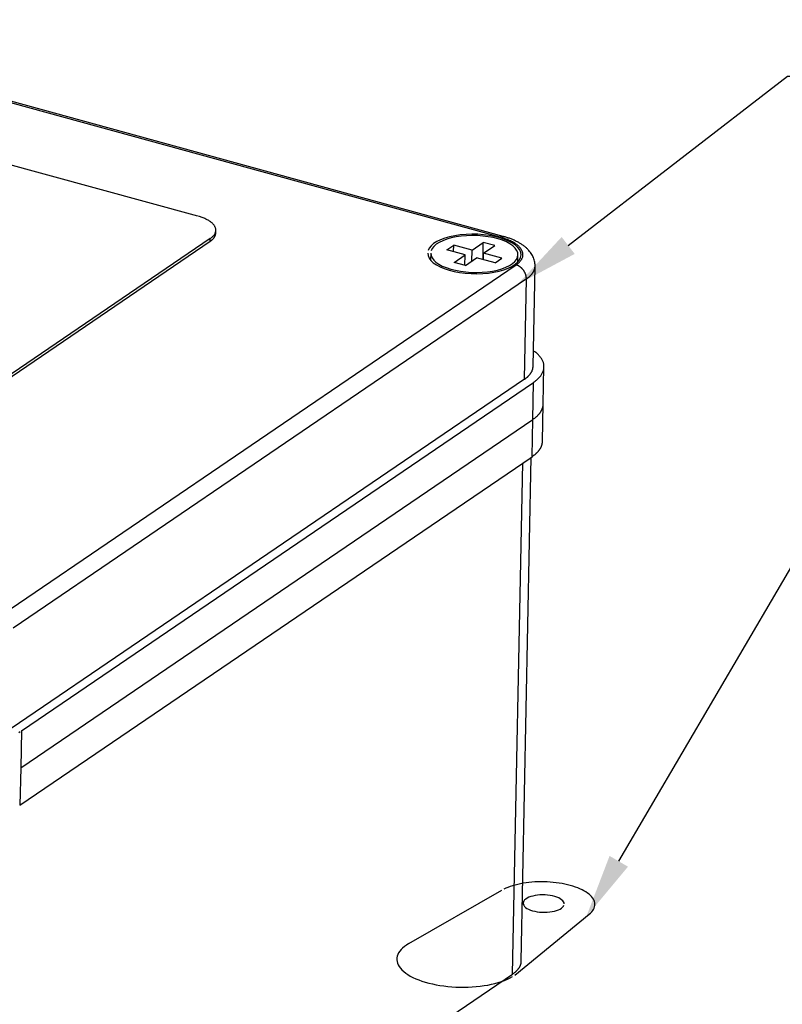
# Model space of a CAD drawing. Extents: x 0 to 17, y 0 to 11.
# Drawn here: x 4.2 to 5.7, y 1.2 to 3.1 of the extents above; entities that cross this region are included whole.
import ezdxf

# ---------------------------------------------------------------- set-up
doc = ezdxf.new("R2010")
doc.units = 0
doc.header["$MEASUREMENT"] = 0
doc.linetypes.add('DASHED', pattern=[0.75, 0.5, -0.25])
for name, color, linetype in [('1', 7, 'Continuous'), ('3', 7, 'Continuous'), ('4', 7, 'Continuous'), ('TOP', 7, 'Continuous')]:
    doc.layers.add(name, color=color, linetype=linetype)

msp = doc.modelspace()

# ---------------------------------------------------------------- linework, layer by layer
at = {"layer": '1', "color": 211, "linetype": 'Continuous'}
for p, q in [((5.1367, 2.6735), (3.5968, 3.096)), ((5.1308, 2.6721), (3.5968, 3.093)), ((5.0228, 2.6702), (5.0145, 2.6671)), ((5.0321, 2.6729), (5.0228, 2.6702)), ((5.0422, 2.675), (5.0321, 2.6729)), ((5.0529, 2.6766), (5.0422, 2.675)), ((5.064, 2.6776), (5.0529, 2.6766)), ((5.0753, 2.678), (5.064, 2.6776)), ((5.0867, 2.6777), (5.0753, 2.678)), ((5.0981, 2.6769), (5.0867, 2.6777)), ((5.1091, 2.6755), (5.0981, 2.6769)), ((5.1197, 2.6735), (5.1091, 2.6755)), ((5.1296, 2.6709), (5.1197, 2.6735)), ((5.1388, 2.6679), (5.1296, 2.6709)), ((5.1368, 2.6735), (5.1308, 2.6721)), ((5.1357, 2.6707), (5.1333, 2.6714)), ((5.138, 2.67), (5.1357, 2.6707)), ((5.1403, 2.6692), (5.138, 2.67)), ((5.1471, 2.6644), (5.1388, 2.6679)), ((5.1425, 2.6684), (5.1403, 2.6692)), ((5.1447, 2.6675), (5.1425, 2.6684)), ((5.1468, 2.6666), (5.1447, 2.6675)), ((4.9923, 2.6507), (4.9901, 2.646)), ((4.9959, 2.6552), (4.9923, 2.6507)), ((5.0009, 2.6595), (4.9959, 2.6552)), ((5.0071, 2.6635), (5.0009, 2.6595)), ((5.0145, 2.6671), (5.0071, 2.6635)), ((5.1489, 2.6657), (5.1468, 2.6666)), ((5.1543, 2.6606), (5.1471, 2.6644)), ((5.1509, 2.6648), (5.1489, 2.6657)), ((5.1528, 2.6639), (5.1509, 2.6648)), ((5.1546, 2.6629), (5.1528, 2.6639)), ((5.1604, 2.6564), (5.1543, 2.6606)), ((5.1564, 2.6619), (5.1546, 2.6629)), ((5.1581, 2.6609), (5.1564, 2.6619)), ((5.1597, 2.6599), (5.1581, 2.6609)), ((5.1613, 2.6588), (5.1597, 2.6599)), ((5.1651, 2.6519), (5.1604, 2.6564)), ((5.1628, 2.6577), (5.1613, 2.6588)), ((5.1642, 2.6566), (5.1628, 2.6577)), ((5.1655, 2.6555), (5.1642, 2.6566)), ((5.1686, 2.6472), (5.1651, 2.6519)), ((5.1667, 2.6544), (5.1655, 2.6555)), ((5.1679, 2.6532), (5.1667, 2.6544)), ((5.169, 2.6521), (5.1679, 2.6532)), ((5.1699, 2.6509), (5.169, 2.6521)), ((5.1708, 2.6497), (5.1699, 2.6509)), ((5.1717, 2.6486), (5.1708, 2.6497)), ((5.1724, 2.6474), (5.1717, 2.6486)), ((4.9893, 2.6411), (4.9899, 2.6363)), ((4.9899, 2.6363), (4.9919, 2.6315)), ((4.9919, 2.6315), (4.9954, 2.6268)), ((5.1682, 2.628), (5.1704, 2.6327)), ((5.1706, 2.6424), (5.1686, 2.6472)), ((5.1704, 2.6327), (5.1712, 2.6375)), ((5.1712, 2.6375), (5.1706, 2.6424)), ((5.1718, 2.628), (5.1725, 2.6291)), ((5.173, 2.6462), (5.1724, 2.6474)), ((5.1725, 2.6291), (5.1731, 2.6303)), ((5.1736, 2.6449), (5.173, 2.6462)), ((5.1731, 2.6303), (5.1737, 2.6315)), ((5.174, 2.6437), (5.1736, 2.6449)), ((5.1737, 2.6315), (5.1741, 2.6327)), ((5.1744, 2.6425), (5.174, 2.6437)), ((5.1741, 2.6327), (5.1745, 2.6339)), ((5.1747, 2.6413), (5.1744, 2.6425)), ((5.1745, 2.6339), (5.1747, 2.6352)), ((5.1749, 2.6401), (5.1747, 2.6413)), ((5.1747, 2.6352), (5.1749, 2.6364)), ((5.175, 2.6388), (5.1749, 2.6401)), ((5.1749, 2.6364), (5.175, 2.6376)), ((5.175, 2.6376), (5.175, 2.6388)), ((4.1614, 1.9375), (5.1616, 2.618)), ((4.9954, 2.6268), (5.0002, 2.6223)), ((5.0002, 2.6223), (5.0062, 2.6181)), ((5.0062, 2.6181), (5.0134, 2.6143)), ((5.0134, 2.6143), (5.0217, 2.6108)), ((5.0217, 2.6108), (5.0309, 2.6077)), ((5.1377, 2.6085), (5.1461, 2.6116)), ((5.1461, 2.6116), (5.1534, 2.6152)), ((5.1534, 2.6152), (5.1596, 2.6192)), ((5.1596, 2.6192), (5.1646, 2.6235)), ((5.1616, 2.618), (5.163, 2.6191)), ((5.1629, 2.6176), (5.1622, 2.6178)), ((5.1635, 2.6174), (5.1629, 2.6176)), ((5.163, 2.6191), (5.1644, 2.6201)), ((5.1641, 2.6172), (5.1635, 2.6174)), ((5.1648, 2.6169), (5.1641, 2.6172)), ((5.1644, 2.6201), (5.1657, 2.6212)), ((5.1646, 2.6235), (5.1682, 2.628)), ((5.1654, 2.6166), (5.1648, 2.6169)), ((5.166, 2.6163), (5.1654, 2.6166)), ((5.1657, 2.6212), (5.167, 2.6223)), ((5.1667, 2.616), (5.166, 2.6163)), ((5.1673, 2.6156), (5.1667, 2.616)), ((5.167, 2.6223), (5.1681, 2.6234)), ((5.1679, 2.6152), (5.1673, 2.6156)), ((5.1685, 2.6148), (5.1679, 2.6152)), ((5.1681, 2.6234), (5.1691, 2.6245)), ((5.1691, 2.6144), (5.1685, 2.6148)), ((5.1691, 2.6245), (5.1701, 2.6257)), ((5.1697, 2.614), (5.1691, 2.6144)), ((5.1703, 2.6136), (5.1697, 2.614)), ((5.1701, 2.6257), (5.171, 2.6268)), ((5.1708, 2.6131), (5.1703, 2.6136)), ((5.1714, 2.6126), (5.1708, 2.6131)), ((5.171, 2.6268), (5.1718, 2.628)), ((5.172, 2.6121), (5.1714, 2.6126)), ((5.1725, 2.6116), (5.172, 2.6121)), ((5.173, 2.6111), (5.1725, 2.6116)), ((5.1735, 2.6106), (5.173, 2.6111)), ((5.174, 2.61), (5.1735, 2.6106)), ((5.1745, 2.6095), (5.174, 2.61)), ((5.1947, 2.42), (5.1986, 2.6156)), ((5.1976, 2.6098), (5.1978, 2.6103)), ((5.1978, 2.6103), (5.1979, 2.6108)), ((5.1979, 2.6108), (5.198, 2.6113)), ((5.198, 2.6113), (5.1981, 2.6119)), ((5.1981, 2.6119), (5.1982, 2.6124)), ((5.1982, 2.6124), (5.1983, 2.6129)), ((5.1983, 2.6129), (5.1984, 2.6134)), ((5.1984, 2.6134), (5.1985, 2.614)), ((5.1985, 2.6145), (5.1985, 2.615)), ((5.1985, 2.614), (5.1985, 2.6145)), ((5.1816, 2.5907), (4.1814, 1.9101)), ((5.0309, 2.6077), (5.0408, 2.6052)), ((5.0408, 2.6052), (5.0514, 2.6032)), ((5.0514, 2.6032), (5.0625, 2.6018)), ((5.0625, 2.6018), (5.0738, 2.601)), ((5.0738, 2.601), (5.0852, 2.6007)), ((5.0852, 2.6007), (5.0966, 2.6011)), ((5.0966, 2.6011), (5.1076, 2.6021)), ((5.1076, 2.6021), (5.1183, 2.6037)), ((5.1183, 2.6037), (5.1284, 2.6058)), ((5.1284, 2.6058), (5.1377, 2.6085)), ((5.175, 2.6089), (5.1745, 2.6095)), ((5.1755, 2.6083), (5.175, 2.6089)), ((5.1759, 2.6077), (5.1755, 2.6083)), ((5.1764, 2.6071), (5.1759, 2.6077)), ((5.1768, 2.6065), (5.1764, 2.6071)), ((5.1772, 2.6058), (5.1768, 2.6065)), ((5.1776, 2.6052), (5.1772, 2.6058)), ((5.178, 2.6045), (5.1776, 2.6052)), ((5.1778, 2.3951), (5.1816, 2.5907)), ((5.1783, 2.6039), (5.178, 2.6045)), ((5.1787, 2.6032), (5.1783, 2.6039)), ((5.179, 2.6025), (5.1787, 2.6032)), ((5.1793, 2.6018), (5.179, 2.6025)), ((5.1796, 2.6012), (5.1793, 2.6018)), ((5.1799, 2.6005), (5.1796, 2.6012)), ((5.1801, 2.5998), (5.1799, 2.6005)), ((5.1804, 2.5991), (5.1801, 2.5998)), ((5.1806, 2.5984), (5.1804, 2.5991)), ((5.1808, 2.5977), (5.1806, 2.5984)), ((5.181, 2.597), (5.1808, 2.5977)), ((5.1811, 2.5963), (5.181, 2.597)), ((5.1812, 2.5956), (5.1811, 2.5963)), ((5.1814, 2.5948), (5.1812, 2.5956)), ((5.1815, 2.5941), (5.1814, 2.5948)), ((5.1815, 2.5934), (5.1815, 2.5941)), ((5.1816, 2.5927), (5.1815, 2.5934)), ((5.1816, 2.5921), (5.1816, 2.5927)), ((5.1816, 2.5914), (5.1816, 2.5921)), ((5.1816, 2.5907), (5.1816, 2.5914)), ((5.1816, 2.5907), (5.1823, 2.5911)), ((5.1823, 2.5911), (5.1829, 2.5916)), ((5.1829, 2.5916), (5.1835, 2.592)), ((5.1835, 2.592), (5.1841, 2.5925)), ((5.1841, 2.5925), (5.1847, 2.5929)), ((5.1847, 2.5929), (5.1853, 2.5934)), ((5.1853, 2.5934), (5.1859, 2.5938)), ((5.1859, 2.5938), (5.1865, 2.5943)), ((5.1865, 2.5943), (5.187, 2.5948)), ((5.187, 2.5948), (5.1876, 2.5952)), ((5.1876, 2.5952), (5.1881, 2.5957)), ((5.1881, 2.5957), (5.1886, 2.5962)), ((5.1886, 2.5962), (5.1891, 2.5967)), ((5.1891, 2.5967), (5.1896, 2.5971)), ((5.1896, 2.5971), (5.1901, 2.5976)), ((5.1901, 2.5976), (5.1905, 2.5981)), ((5.1905, 2.5981), (5.191, 2.5986)), ((5.191, 2.5986), (5.1914, 2.5991)), ((5.1914, 2.5991), (5.1918, 2.5996)), ((5.1918, 2.5996), (5.1922, 2.6001)), ((5.1922, 2.6001), (5.1926, 2.6006)), ((5.1926, 2.6006), (5.193, 2.6011)), ((5.193, 2.6011), (5.1934, 2.6016)), ((5.1934, 2.6016), (5.1938, 2.6021)), ((5.1938, 2.6021), (5.1941, 2.6026)), ((5.1941, 2.6026), (5.1945, 2.6031)), ((5.1945, 2.6031), (5.1948, 2.6036)), ((5.1948, 2.6036), (5.1951, 2.6041)), ((5.1951, 2.6041), (5.1954, 2.6046)), ((5.1954, 2.6046), (5.1957, 2.6051)), ((5.1957, 2.6051), (5.1959, 2.6056)), ((5.1959, 2.6056), (5.1962, 2.6061)), ((5.1962, 2.6061), (5.1964, 2.6067)), ((5.1964, 2.6067), (5.1967, 2.6072)), ((5.1967, 2.6072), (5.1969, 2.6077)), ((5.1969, 2.6077), (5.1971, 2.6082)), ((5.1971, 2.6082), (5.1973, 2.6087)), ((5.1973, 2.6087), (5.1975, 2.6092)), ((5.1975, 2.6092), (5.1976, 2.6098)), ((5.1984, 2.4488), (5.1969, 2.45)), ((5.1999, 2.4476), (5.1984, 2.4488)), ((5.2013, 2.4465), (5.1999, 2.4476)), ((5.2026, 2.4453), (5.2013, 2.4465)), ((5.2039, 2.4441), (5.2026, 2.4453)), ((5.2051, 2.4428), (5.2039, 2.4441)), ((5.2062, 2.4416), (5.2051, 2.4428)), ((5.2073, 2.4404), (5.2062, 2.4416)), ((5.2084, 2.4391), (5.2073, 2.4404)), ((5.2093, 2.4379), (5.2084, 2.4391)), ((5.2102, 2.4366), (5.2093, 2.4379)), ((5.1945, 2.4179), (5.1946, 2.4184)), ((5.1946, 2.4189), (5.1947, 2.4194)), ((5.1946, 2.4184), (5.1946, 2.4189)), ((5.2111, 2.4354), (5.2102, 2.4366)), ((5.2118, 2.4341), (5.2111, 2.4354)), ((5.2125, 2.4328), (5.2118, 2.4341)), ((5.2132, 2.4315), (5.2125, 2.4328)), ((5.2137, 2.4302), (5.2132, 2.4315)), ((5.2143, 2.4289), (5.2137, 2.4302)), ((5.2147, 2.4277), (5.2143, 2.4289)), ((5.2145, 2.3468), (5.2159, 2.4193)), ((5.2151, 2.4264), (5.2147, 2.4277)), ((5.2154, 2.4251), (5.2151, 2.4264)), ((5.2156, 2.4238), (5.2154, 2.4251)), ((5.2158, 2.4224), (5.2156, 2.4238)), ((5.2159, 2.4211), (5.2158, 2.4224)), ((5.2158, 2.4172), (5.2159, 2.4185)), ((5.2159, 2.4198), (5.2159, 2.4211)), ((5.2159, 2.4185), (5.2159, 2.4198)), ((5.1826, 2.3987), (5.1831, 2.3992)), ((5.1831, 2.3992), (5.1837, 2.3996)), ((5.1837, 2.3996), (5.1842, 2.4001)), ((5.1842, 2.4001), (5.1847, 2.4006)), ((5.1847, 2.4006), (5.1852, 2.4011)), ((5.1852, 2.4011), (5.1857, 2.4016)), ((5.1857, 2.4016), (5.1862, 2.402)), ((5.1862, 2.402), (5.1866, 2.4025)), ((5.1866, 2.4025), (5.1871, 2.403)), ((5.1871, 2.403), (5.1875, 2.4035)), ((5.1875, 2.4035), (5.188, 2.404)), ((5.188, 2.404), (5.1884, 2.4045)), ((5.1884, 2.4045), (5.1888, 2.405)), ((5.1888, 2.405), (5.1892, 2.4055)), ((5.1892, 2.4055), (5.1895, 2.406)), ((5.1895, 2.406), (5.1899, 2.4065)), ((5.1899, 2.4065), (5.1902, 2.407)), ((5.1902, 2.407), (5.1906, 2.4075)), ((5.1906, 2.4075), (5.1909, 2.408)), ((5.1909, 2.408), (5.1912, 2.4085)), ((5.1912, 2.4085), (5.1915, 2.409)), ((5.1915, 2.409), (5.1918, 2.4095)), ((5.1918, 2.4095), (5.1921, 2.41)), ((5.1921, 2.41), (5.1923, 2.4105)), ((5.1923, 2.4105), (5.1926, 2.4111)), ((5.1926, 2.4111), (5.1928, 2.4116)), ((5.1928, 2.4116), (5.193, 2.4121)), ((5.193, 2.4121), (5.1932, 2.4126)), ((5.1932, 2.4126), (5.1934, 2.4131)), ((5.1934, 2.4131), (5.1936, 2.4137)), ((5.1936, 2.4137), (5.1938, 2.4142)), ((5.1938, 2.4142), (5.1939, 2.4147)), ((5.1939, 2.4147), (5.194, 2.4152)), ((5.194, 2.4152), (5.1942, 2.4157)), ((5.1942, 2.4157), (5.1943, 2.4163)), ((5.1943, 2.4163), (5.1944, 2.4168)), ((5.1944, 2.4168), (5.1945, 2.4173)), ((5.1945, 2.4173), (5.1945, 2.4179)), ((5.2064, 2.3984), (5.2075, 2.3996)), ((5.2075, 2.3996), (5.2085, 2.4008)), ((5.2085, 2.4008), (5.2095, 2.402)), ((5.2095, 2.402), (5.2103, 2.4032)), ((5.2103, 2.4032), (5.2112, 2.4045)), ((5.2112, 2.4045), (5.2119, 2.4057)), ((5.2119, 2.4057), (5.2126, 2.407)), ((5.2126, 2.407), (5.2133, 2.4082)), ((5.2133, 2.4082), (5.2138, 2.4095)), ((5.2138, 2.4095), (5.2143, 2.4108)), ((5.2143, 2.4108), (5.2148, 2.4121)), ((5.2148, 2.4121), (5.2151, 2.4134)), ((5.2151, 2.4134), (5.2154, 2.4147)), ((5.2154, 2.4147), (5.2156, 2.4159)), ((5.2156, 2.4159), (5.2158, 2.4172)), ((5.1778, 2.3951), (4.1776, 1.7145)), ((4.1974, 1.7101), (5.1955, 2.3892)), ((5.1778, 2.3951), (5.1784, 2.3955)), ((5.1784, 2.3955), (5.1791, 2.396)), ((5.1791, 2.396), (5.1797, 2.3964)), ((5.1797, 2.3964), (5.1803, 2.3969)), ((5.1803, 2.3969), (5.1809, 2.3973)), ((5.1809, 2.3973), (5.1815, 2.3978)), ((5.1815, 2.3978), (5.182, 2.3982)), ((5.182, 2.3982), (5.1826, 2.3987)), ((5.1941, 2.3168), (5.1955, 2.3892)), ((5.1955, 2.3892), (5.1971, 2.3903)), ((5.1971, 2.3903), (5.1986, 2.3914)), ((5.1986, 2.3914), (5.2001, 2.3925)), ((5.2001, 2.3925), (5.2014, 2.3937)), ((5.2014, 2.3937), (5.2028, 2.3948)), ((5.2028, 2.3948), (5.204, 2.396)), ((5.204, 2.396), (5.2053, 2.3972)), ((5.2053, 2.3972), (5.2064, 2.3984)), ((5.2137, 2.3411), (5.2139, 2.3417)), ((5.2139, 2.3417), (5.214, 2.3424)), ((5.214, 2.3424), (5.2141, 2.343)), ((5.2141, 2.343), (5.2142, 2.3436)), ((5.2142, 2.3436), (5.2143, 2.3443)), ((5.2143, 2.3443), (5.2144, 2.3449)), ((5.2144, 2.3455), (5.2145, 2.3462)), ((5.2144, 2.3449), (5.2144, 2.3455)), ((5.2006, 2.3217), (5.2012, 2.3223)), ((5.2012, 2.3223), (5.2019, 2.3229)), ((5.2019, 2.3229), (5.2025, 2.3234)), ((5.2025, 2.3234), (5.2031, 2.324)), ((5.2031, 2.324), (5.2037, 2.3246)), ((5.2037, 2.3246), (5.2042, 2.3252)), ((5.2042, 2.3252), (5.2048, 2.3258)), ((5.2048, 2.3258), (5.2053, 2.3263)), ((5.2053, 2.3263), (5.2059, 2.3269)), ((5.2059, 2.3269), (5.2064, 2.3275)), ((5.2064, 2.3275), (5.2069, 2.3281)), ((5.2069, 2.3281), (5.2074, 2.3287)), ((5.2074, 2.3287), (5.2078, 2.3293)), ((5.2078, 2.3293), (5.2083, 2.3299)), ((5.2083, 2.3299), (5.2087, 2.3305)), ((5.2087, 2.3305), (5.2091, 2.3311)), ((5.2091, 2.3311), (5.2096, 2.3317)), ((5.2096, 2.3317), (5.2099, 2.3324)), ((5.2099, 2.3324), (5.2103, 2.333)), ((5.2103, 2.333), (5.2107, 2.3336)), ((5.2107, 2.3336), (5.211, 2.3342)), ((5.211, 2.3342), (5.2113, 2.3348)), ((5.2113, 2.3348), (5.2117, 2.3354)), ((5.2117, 2.3354), (5.2119, 2.3361)), ((5.2119, 2.3361), (5.2122, 2.3367)), ((5.2122, 2.3367), (5.2125, 2.3373)), ((5.2125, 2.3373), (5.2127, 2.3379)), ((5.2127, 2.3379), (5.213, 2.3386)), ((5.213, 2.3386), (5.2132, 2.3392)), ((5.2132, 2.3392), (5.2134, 2.3398)), ((5.2134, 2.3398), (5.2136, 2.3405)), ((5.2136, 2.3405), (5.2137, 2.3411)), ((4.196, 1.6376), (5.1941, 2.3168)), ((5.1941, 2.3168), (5.1949, 2.3173)), ((5.1949, 2.3173), (5.1956, 2.3179)), ((5.1956, 2.3179), (5.1964, 2.3184)), ((5.1964, 2.3184), (5.1971, 2.3189)), ((5.1971, 2.3189), (5.1978, 2.3195)), ((5.1978, 2.3195), (5.1985, 2.32)), ((5.1985, 2.32), (5.1992, 2.3206)), ((5.1992, 2.3206), (5.1999, 2.3212)), ((5.1999, 2.3212), (5.2006, 2.3217)), ((4.1926, 1.707), (4.1951, 1.7085)), ((4.1974, 1.7101), (4.196, 1.6376))]:
    msp.add_line(p, q, dxfattribs=at)
at = {"layer": '1', "color": 3, "linetype": 'Continuous'}
for p, q in [((5.0266, 2.6682), (5.0188, 2.6652)), ((5.0353, 2.6707), (5.0266, 2.6682)), ((5.0447, 2.6727), (5.0353, 2.6707)), ((5.0547, 2.6741), (5.0447, 2.6727)), ((5.065, 2.675), (5.0547, 2.6741)), ((5.0756, 2.6754), (5.065, 2.675)), ((5.0863, 2.6752), (5.0756, 2.6754)), ((5.0969, 2.6744), (5.0863, 2.6752)), ((5.1072, 2.6731), (5.0969, 2.6744)), ((5.1171, 2.6712), (5.1072, 2.6731)), ((5.1264, 2.6689), (5.1171, 2.6712)), ((5.135, 2.666), (5.1264, 2.6689)), ((4.9981, 2.6499), (4.996, 2.6455)), ((5.0015, 2.6542), (4.9981, 2.6499)), ((5.0061, 2.6582), (5.0015, 2.6542)), ((5.0119, 2.6619), (5.0061, 2.6582)), ((5.0188, 2.6652), (5.0119, 2.6619)), ((5.0265, 2.6476), (5.04, 2.6568)), ((5.0398, 2.644), (5.04, 2.6568)), ((5.0759, 2.647), (5.04, 2.6568)), ((5.0759, 2.647), (5.0977, 2.6618)), ((5.0971, 2.6283), (5.0977, 2.6618)), ((5.1199, 2.6558), (5.0977, 2.6618)), ((5.0981, 2.6409), (5.1199, 2.6558)), ((5.1427, 2.6628), (5.135, 2.666)), ((5.1494, 2.6592), (5.1427, 2.6628)), ((5.1551, 2.6552), (5.1494, 2.6592)), ((5.1595, 2.651), (5.1551, 2.6552)), ((5.1627, 2.6467), (5.1595, 2.651)), ((4.9953, 2.641), (4.995, 2.6273)), ((4.9953, 2.641), (4.9959, 2.6365)), ((4.9959, 2.6365), (4.9978, 2.632)), ((4.9978, 2.632), (5.001, 2.6276)), ((5.0624, 2.6378), (5.0265, 2.6476)), ((5.0406, 2.6229), (5.0624, 2.6378)), ((5.062, 2.6171), (5.0624, 2.6378)), ((5.0628, 2.6168), (5.0846, 2.6317)), ((5.0755, 2.6255), (5.0759, 2.647)), ((5.1205, 2.6219), (5.0846, 2.6317)), ((5.0979, 2.6281), (5.0981, 2.6409)), ((5.134, 2.6311), (5.0981, 2.6409)), ((5.1205, 2.6219), (5.134, 2.6311)), ((5.1624, 2.6288), (5.1645, 2.6332)), ((5.1647, 2.6422), (5.1627, 2.6467)), ((5.1645, 2.6332), (5.1652, 2.6377)), ((5.1652, 2.6377), (5.1647, 2.6422)), ((5.165, 2.6239), (5.1652, 2.6377)), ((5.001, 2.6276), (5.0054, 2.6235)), ((5.0054, 2.6235), (5.0111, 2.6195)), ((5.0111, 2.6195), (5.0178, 2.6159)), ((5.0178, 2.6159), (5.0255, 2.6127)), ((5.0255, 2.6127), (5.0341, 2.6098)), ((5.0341, 2.6098), (5.0434, 2.6075)), ((5.0628, 2.6168), (5.0406, 2.6229)), ((5.1252, 2.608), (5.1339, 2.6105)), ((5.1339, 2.6105), (5.1417, 2.6135)), ((5.1417, 2.6135), (5.1486, 2.6168)), ((5.1486, 2.6168), (5.1544, 2.6205)), ((5.1544, 2.6205), (5.159, 2.6245)), ((5.159, 2.6245), (5.1624, 2.6288)), ((5.0434, 2.6075), (5.0533, 2.6056)), ((5.0533, 2.6056), (5.0636, 2.6043)), ((5.0636, 2.6043), (5.0742, 2.6035)), ((5.0742, 2.6035), (5.0849, 2.6033)), ((5.0849, 2.6033), (5.0955, 2.6036)), ((5.0955, 2.6036), (5.1058, 2.6046)), ((5.1058, 2.6046), (5.1158, 2.606)), ((5.1158, 2.606), (5.1252, 2.608))]:
    msp.add_line(p, q, dxfattribs=at)
at = {"layer": '1', "color": 4, "linetype": 'Continuous'}
for p, q in [((5.2131, 2.2744), (5.2145, 2.3468)), ((5.2137, 2.3411), (5.2139, 2.3417)), ((5.2139, 2.3417), (5.214, 2.3424)), ((5.214, 2.3424), (5.2141, 2.343)), ((5.2141, 2.343), (5.2142, 2.3436)), ((5.2142, 2.3436), (5.2143, 2.3443)), ((5.2143, 2.3443), (5.2144, 2.3449)), ((5.2144, 2.3455), (5.2145, 2.3462)), ((5.2144, 2.3449), (5.2144, 2.3455)), ((5.2006, 2.3217), (5.2012, 2.3223)), ((5.2012, 2.3223), (5.2019, 2.3229)), ((5.2019, 2.3229), (5.2025, 2.3234)), ((5.2025, 2.3234), (5.2031, 2.324)), ((5.2031, 2.324), (5.2037, 2.3246)), ((5.2037, 2.3246), (5.2042, 2.3252)), ((5.2042, 2.3252), (5.2048, 2.3258)), ((5.2048, 2.3258), (5.2053, 2.3263)), ((5.2053, 2.3263), (5.2059, 2.3269)), ((5.2059, 2.3269), (5.2064, 2.3275)), ((5.2064, 2.3275), (5.2069, 2.3281)), ((5.2069, 2.3281), (5.2074, 2.3287)), ((5.2074, 2.3287), (5.2078, 2.3293)), ((5.2078, 2.3293), (5.2083, 2.3299)), ((5.2083, 2.3299), (5.2087, 2.3305)), ((5.2087, 2.3305), (5.2091, 2.3311)), ((5.2091, 2.3311), (5.2096, 2.3317)), ((5.2096, 2.3317), (5.2099, 2.3324)), ((5.2099, 2.3324), (5.2103, 2.333)), ((5.2103, 2.333), (5.2107, 2.3336)), ((5.2107, 2.3336), (5.211, 2.3342)), ((5.211, 2.3342), (5.2113, 2.3348)), ((5.2113, 2.3348), (5.2117, 2.3354)), ((5.2117, 2.3354), (5.2119, 2.3361)), ((5.2119, 2.3361), (5.2122, 2.3367)), ((5.2122, 2.3367), (5.2125, 2.3373)), ((5.2125, 2.3373), (5.2127, 2.3379)), ((5.2127, 2.3379), (5.213, 2.3386)), ((5.213, 2.3386), (5.2132, 2.3392)), ((5.2132, 2.3392), (5.2134, 2.3398)), ((5.2134, 2.3398), (5.2136, 2.3405)), ((5.2136, 2.3405), (5.2137, 2.3411)), ((4.196, 1.6376), (5.1941, 2.3168)), ((5.1927, 2.2443), (5.1941, 2.3168)), ((5.1941, 2.3168), (5.1949, 2.3173)), ((5.1949, 2.3173), (5.1956, 2.3179)), ((5.1956, 2.3179), (5.1964, 2.3184)), ((5.1964, 2.3184), (5.1971, 2.3189)), ((5.1971, 2.3189), (5.1978, 2.3195)), ((5.1978, 2.3195), (5.1985, 2.32)), ((5.1985, 2.32), (5.1992, 2.3206)), ((5.1992, 2.3206), (5.1999, 2.3212)), ((5.1999, 2.3212), (5.2006, 2.3217)), ((5.2108, 2.2642), (5.2111, 2.2649)), ((5.2111, 2.2649), (5.2113, 2.2655)), ((5.2113, 2.2655), (5.2115, 2.2661)), ((5.2115, 2.2661), (5.2117, 2.2667)), ((5.2117, 2.2667), (5.2119, 2.2674)), ((5.2119, 2.2674), (5.2121, 2.268)), ((5.2121, 2.268), (5.2123, 2.2686)), ((5.2123, 2.2686), (5.2124, 2.2693)), ((5.2124, 2.2693), (5.2126, 2.2699)), ((5.2126, 2.2699), (5.2127, 2.2705)), ((5.2127, 2.2705), (5.2128, 2.2712)), ((5.2128, 2.2712), (5.2129, 2.2718)), ((5.2129, 2.2718), (5.213, 2.2725)), ((5.213, 2.2731), (5.213, 2.2737)), ((5.213, 2.2725), (5.213, 2.2731)), ((5.1934, 2.2449), (5.1942, 2.2454)), ((5.1942, 2.2454), (5.195, 2.246)), ((5.195, 2.246), (5.1957, 2.2465)), ((5.1957, 2.2465), (5.1964, 2.247)), ((5.1964, 2.247), (5.1971, 2.2476)), ((5.1971, 2.2476), (5.1978, 2.2482)), ((5.1978, 2.2482), (5.1985, 2.2487)), ((5.1985, 2.2487), (5.1991, 2.2493)), ((5.1991, 2.2493), (5.1998, 2.2498)), ((5.1998, 2.2498), (5.2004, 2.2504)), ((5.2004, 2.2504), (5.201, 2.251)), ((5.201, 2.251), (5.2016, 2.2516)), ((5.2016, 2.2516), (5.2022, 2.2521)), ((5.2022, 2.2521), (5.2028, 2.2527)), ((5.2028, 2.2527), (5.2034, 2.2533)), ((5.2034, 2.2533), (5.2039, 2.2539)), ((5.2039, 2.2539), (5.2044, 2.2545)), ((5.2044, 2.2545), (5.205, 2.2551)), ((5.205, 2.2551), (5.2055, 2.2557)), ((5.2055, 2.2557), (5.2059, 2.2563)), ((5.2059, 2.2563), (5.2064, 2.2569)), ((5.2064, 2.2569), (5.2069, 2.2575)), ((5.2069, 2.2575), (5.2073, 2.2581)), ((5.2073, 2.2581), (5.2077, 2.2587)), ((5.2077, 2.2587), (5.2081, 2.2593)), ((5.2081, 2.2593), (5.2085, 2.2599)), ((5.2085, 2.2599), (5.2089, 2.2605)), ((5.2089, 2.2605), (5.2092, 2.2611)), ((5.2092, 2.2611), (5.2096, 2.2618)), ((5.2096, 2.2618), (5.2099, 2.2624)), ((5.2099, 2.2624), (5.2102, 2.263)), ((5.2102, 2.263), (5.2105, 2.2636)), ((5.2105, 2.2636), (5.2108, 2.2642)), ((4.1945, 1.5652), (5.1927, 2.2443)), ((5.1549, 1.236), (5.1746, 2.232)), ((5.1718, 1.2609), (5.1912, 2.2433)), ((5.1927, 2.2443), (5.1934, 2.2449)), ((4.196, 1.6376), (4.1945, 1.5652)), ((5.1666, 1.2469), (5.167, 1.2474)), ((5.167, 1.2474), (5.1673, 1.2479)), ((5.1673, 1.2479), (5.1677, 1.2484)), ((5.1677, 1.2484), (5.168, 1.2489)), ((5.168, 1.2489), (5.1683, 1.2494)), ((5.1683, 1.2494), (5.1686, 1.2499)), ((5.1686, 1.2499), (5.1689, 1.2504)), ((5.1689, 1.2504), (5.1692, 1.2509)), ((5.1692, 1.2509), (5.1694, 1.2515)), ((5.1694, 1.2515), (5.1697, 1.252)), ((5.1697, 1.252), (5.1699, 1.2525)), ((5.1699, 1.2525), (5.1701, 1.253)), ((5.1701, 1.253), (5.1703, 1.2535)), ((5.1703, 1.2535), (5.1705, 1.2541)), ((5.1705, 1.2541), (5.1707, 1.2546)), ((5.1707, 1.2546), (5.1708, 1.2551)), ((5.1708, 1.2551), (5.171, 1.2556)), ((5.171, 1.2556), (5.1711, 1.2561)), ((5.1711, 1.2561), (5.1713, 1.2567)), ((5.1713, 1.2567), (5.1714, 1.2572)), ((5.1714, 1.2572), (5.1715, 1.2577)), ((5.1715, 1.2582), (5.1716, 1.2588)), ((5.1715, 1.2577), (5.1715, 1.2582)), ((5.1716, 1.2588), (5.1717, 1.2593)), ((5.1717, 1.2598), (5.1718, 1.2604)), ((5.1717, 1.2593), (5.1717, 1.2598)), ((4.1547, 0.5554), (5.1549, 1.236)), ((5.1549, 1.236), (5.1555, 1.2364)), ((5.1555, 1.2364), (5.1561, 1.2369)), ((5.1561, 1.2369), (5.1568, 1.2373)), ((5.1568, 1.2373), (5.1574, 1.2378)), ((5.1574, 1.2378), (5.158, 1.2383)), ((5.158, 1.2383), (5.1585, 1.2387)), ((5.1585, 1.2387), (5.1591, 1.2392)), ((5.1591, 1.2392), (5.1597, 1.2396)), ((5.1597, 1.2396), (5.1602, 1.2401)), ((5.1602, 1.2401), (5.1608, 1.2406)), ((5.1608, 1.2406), (5.1613, 1.241)), ((5.1613, 1.241), (5.1618, 1.2415)), ((5.1618, 1.2415), (5.1623, 1.242)), ((5.1623, 1.242), (5.1628, 1.2425)), ((5.1628, 1.2425), (5.1633, 1.243)), ((5.1633, 1.243), (5.1637, 1.2434)), ((5.1637, 1.2434), (5.1642, 1.2439)), ((5.1642, 1.2439), (5.1646, 1.2444)), ((5.1646, 1.2444), (5.165, 1.2449)), ((5.165, 1.2449), (5.1655, 1.2454)), ((5.1655, 1.2454), (5.1659, 1.2459)), ((5.1659, 1.2459), (5.1662, 1.2464)), ((5.1662, 1.2464), (5.1666, 1.2469))]:
    msp.add_line(p, q, dxfattribs=at)
at = {"layer": '1', "color": 211, "linetype": 'Continuous'}
msp.add_open_spline([(5.1985, 2.6156), (5.1985, 2.6159), (5.1986, 2.6177), (5.1983, 2.6211), (5.1976, 2.6257), (5.1963, 2.6301), (5.1945, 2.6344), (5.1923, 2.6386), (5.1895, 2.6426), (5.1863, 2.6465), (5.1826, 2.6503), (5.1784, 2.654), (5.1737, 2.6575), (5.1684, 2.6608), (5.1627, 2.6639), (5.1566, 2.6667), (5.1502, 2.6693), (5.1436, 2.6716), (5.1391, 2.6729), (5.1367, 2.6735)], degree=3, knots=[0, 0, 0, 0, 0.010559, 0.063389, 0.11599, 0.168803, 0.222331, 0.277091, 0.333613, 0.3924, 0.453854, 0.51814, 0.58504, 0.653908, 0.723846, 0.793916, 0.863556, 0.93258, 1, 1, 1, 1], dxfattribs=at)
at = {"layer": '3', "color": 3, "linetype": 'Continuous'}
for p, q in [((3.7061, 2.9424), (4.5404, 2.7135)), ((4.5444, 2.7123), (4.5424, 2.7129)), ((4.5463, 2.7117), (4.5444, 2.7123)), ((4.5481, 2.7111), (4.5463, 2.7117)), ((4.5499, 2.7104), (4.5481, 2.7111)), ((4.5517, 2.7097), (4.5499, 2.7104)), ((4.5534, 2.709), (4.5517, 2.7097)), ((4.5551, 2.7083), (4.5534, 2.709)), ((4.5567, 2.7075), (4.5551, 2.7083)), ((4.5583, 2.7068), (4.5567, 2.7075)), ((4.5598, 2.706), (4.5583, 2.7068)), ((4.5612, 2.7052), (4.5598, 2.706)), ((4.5626, 2.7043), (4.5612, 2.7052)), ((4.5639, 2.7035), (4.5626, 2.7043)), ((4.5652, 2.7026), (4.5639, 2.7035)), ((4.5664, 2.7018), (4.5652, 2.7026)), ((4.5675, 2.7009), (4.5664, 2.7018)), ((4.5686, 2.7), (4.5675, 2.7009)), ((4.5696, 2.6991), (4.5686, 2.7)), ((4.5706, 2.6981), (4.5696, 2.6991)), ((4.5714, 2.6972), (4.5706, 2.6981)), ((4.5722, 2.6962), (4.5714, 2.6972)), ((4.573, 2.6953), (4.5722, 2.6962)), ((4.5736, 2.6943), (4.573, 2.6953)), ((4.5742, 2.6933), (4.5736, 2.6943)), ((4.5747, 2.6924), (4.5742, 2.6933)), ((4.5752, 2.6914), (4.5747, 2.6924)), ((4.5756, 2.6904), (4.5752, 2.6914)), ((4.5759, 2.6894), (4.5756, 2.6904)), ((4.5761, 2.6884), (4.5759, 2.6894)), ((4.5762, 2.6874), (4.5761, 2.6884)), ((4.5763, 2.6864), (4.5762, 2.6874)), ((4.5654, 2.6695), (3.8114, 2.1565)), ((4.5653, 2.6641), (4.5654, 2.6695)), ((4.5654, 2.6695), (4.5666, 2.6703)), ((4.5666, 2.6703), (4.5677, 2.6712)), ((4.5677, 2.6712), (4.5688, 2.6721)), ((4.5688, 2.6721), (4.5698, 2.673)), ((4.5695, 2.6673), (4.5698, 2.6676)), ((4.5698, 2.673), (4.5707, 2.6739)), ((4.5698, 2.6676), (4.5701, 2.6679)), ((4.5701, 2.6679), (4.5704, 2.6682)), ((4.5704, 2.6682), (4.5707, 2.6685)), ((4.5707, 2.6739), (4.5716, 2.6748)), ((4.5707, 2.6685), (4.571, 2.6689)), ((4.571, 2.6689), (4.5713, 2.6692)), ((4.5713, 2.6692), (4.5716, 2.6695)), ((4.5716, 2.6748), (4.5724, 2.6757)), ((4.5716, 2.6695), (4.5719, 2.6698)), ((4.5719, 2.6698), (4.5722, 2.6701)), ((4.5722, 2.6701), (4.5724, 2.6704)), ((4.5724, 2.6757), (4.5731, 2.6766)), ((4.5724, 2.6704), (4.5727, 2.6708)), ((4.5727, 2.6708), (4.5729, 2.6711)), ((4.5729, 2.6711), (4.5731, 2.6714)), ((4.5731, 2.6766), (4.5737, 2.6776)), ((4.5731, 2.6714), (4.5734, 2.6717)), ((4.5734, 2.6717), (4.5736, 2.6721)), ((4.5736, 2.6721), (4.5738, 2.6724)), ((4.5737, 2.6776), (4.5743, 2.6785)), ((4.5738, 2.6724), (4.574, 2.6727)), ((4.574, 2.6727), (4.5742, 2.673)), ((4.5742, 2.673), (4.5744, 2.6734)), ((4.5743, 2.6785), (4.5748, 2.6795)), ((4.5744, 2.6734), (4.5745, 2.6737)), ((4.5745, 2.6737), (4.5747, 2.674)), ((4.5747, 2.674), (4.5749, 2.6744)), ((4.5748, 2.6795), (4.5753, 2.6805)), ((4.5749, 2.6744), (4.575, 2.6747)), ((4.575, 2.6747), (4.5751, 2.675)), ((4.5751, 2.675), (4.5753, 2.6754)), ((4.5753, 2.6805), (4.5756, 2.6814)), ((4.5753, 2.6754), (4.5754, 2.6757)), ((4.5754, 2.6757), (4.5755, 2.676)), ((4.5755, 2.676), (4.5756, 2.6764)), ((4.5756, 2.6814), (4.5759, 2.6824)), ((4.5756, 2.6764), (4.5757, 2.6767)), ((4.5757, 2.6767), (4.5758, 2.6771)), ((4.5758, 2.6771), (4.5759, 2.6774)), ((4.5759, 2.6824), (4.5761, 2.6834)), ((4.5759, 2.6774), (4.576, 2.6777)), ((4.576, 2.6781), (4.5761, 2.6784)), ((4.576, 2.6777), (4.576, 2.6781)), ((4.5761, 2.6834), (4.5763, 2.6844)), ((4.5761, 2.6787), (4.5762, 2.6791)), ((4.5761, 2.6784), (4.5761, 2.6787)), ((4.5762, 2.6801), (4.5763, 2.6855)), ((4.5762, 2.6794), (4.5762, 2.6798)), ((4.5762, 2.6791), (4.5762, 2.6794)), ((4.5763, 2.6854), (4.5763, 2.6864)), ((4.5763, 2.6844), (4.5763, 2.6854)), ((3.8113, 2.151), (4.5653, 2.6641)), ((4.5653, 2.6641), (4.5657, 2.6644)), ((4.5657, 2.6644), (4.5661, 2.6646)), ((4.5661, 2.6646), (4.5665, 2.6649)), ((4.5665, 2.6649), (4.5669, 2.6652)), ((4.5669, 2.6652), (4.5673, 2.6655)), ((4.5673, 2.6655), (4.5677, 2.6658)), ((4.5677, 2.6658), (4.5681, 2.6661)), ((4.5681, 2.6661), (4.5684, 2.6664)), ((4.5684, 2.6664), (4.5688, 2.6667)), ((4.5688, 2.6667), (4.5691, 2.667)), ((4.5691, 2.667), (4.5695, 2.6673))]:
    msp.add_line(p, q, dxfattribs=at)
at = {"layer": '4', "color": 3, "linetype": 'DASHED'}
for p, q in [((5.1416, 1.4032), (5.1377, 1.4013)), ((5.1458, 1.4049), (5.1416, 1.4032)), ((5.1502, 1.4066), (5.1458, 1.4049)), ((5.1549, 1.4081), (5.1502, 1.4066)), ((5.1597, 1.4095), (5.1549, 1.4081)), ((5.1648, 1.4107), (5.1597, 1.4095)), ((5.1701, 1.4119), (5.1648, 1.4107)), ((5.1755, 1.4129), (5.1701, 1.4119)), ((5.181, 1.4137), (5.1755, 1.4129)), ((5.1867, 1.4144), (5.181, 1.4137)), ((5.1925, 1.415), (5.1867, 1.4144)), ((5.1983, 1.4154), (5.1925, 1.415)), ((5.2042, 1.4156), (5.1983, 1.4154)), ((5.2102, 1.4157), (5.2042, 1.4156)), ((5.2162, 1.4157), (5.2102, 1.4157)), ((5.2221, 1.4155), (5.2162, 1.4157)), ((5.2281, 1.4151), (5.2221, 1.4155)), ((5.234, 1.4146), (5.2281, 1.4151)), ((5.2398, 1.414), (5.234, 1.4146)), ((5.2456, 1.4132), (5.2398, 1.414)), ((5.2512, 1.4123), (5.2456, 1.4132)), ((5.2567, 1.4112), (5.2512, 1.4123)), ((5.2621, 1.41), (5.2567, 1.4112)), ((5.2673, 1.4087), (5.2621, 1.41)), ((5.2723, 1.4072), (5.2673, 1.4087)), ((5.2771, 1.4056), (5.2723, 1.4072)), ((5.2817, 1.4039), (5.2771, 1.4056)), ((5.286, 1.4021), (5.2817, 1.4039)), ((5.2901, 1.4002), (5.286, 1.4021)), ((4.9524, 1.2953), (5.1341, 1.3994)), ((5.1804, 1.3822), (5.1782, 1.3803)), ((5.1831, 1.3839), (5.1804, 1.3822)), ((5.1863, 1.3855), (5.1831, 1.3839)), ((5.19, 1.3869), (5.1863, 1.3855)), ((5.1941, 1.388), (5.19, 1.3869)), ((5.1985, 1.389), (5.1941, 1.388)), ((5.2032, 1.3897), (5.1985, 1.389)), ((5.2081, 1.3901), (5.2032, 1.3897)), ((5.2131, 1.3903), (5.2081, 1.3901)), ((5.2181, 1.3902), (5.2131, 1.3903)), ((5.2231, 1.3898), (5.2181, 1.3902)), ((5.2279, 1.3892), (5.2231, 1.3898)), ((5.2326, 1.3883), (5.2279, 1.3892)), ((5.237, 1.3872), (5.2326, 1.3883)), ((5.241, 1.3859), (5.237, 1.3872)), ((5.2446, 1.3843), (5.241, 1.3859)), ((5.2478, 1.3826), (5.2446, 1.3843)), ((5.2504, 1.3808), (5.2478, 1.3826)), ((5.2939, 1.3982), (5.2901, 1.4002)), ((5.2975, 1.3961), (5.2939, 1.3982)), ((5.3007, 1.3939), (5.2975, 1.3961)), ((5.3037, 1.3917), (5.3007, 1.3939)), ((5.3063, 1.3893), (5.3037, 1.3917)), ((5.3086, 1.387), (5.3063, 1.3893)), ((5.3106, 1.3845), (5.3086, 1.387)), ((5.3122, 1.3821), (5.3106, 1.3845)), ((5.3135, 1.3796), (5.3122, 1.3821)), ((5.1756, 1.3762), (5.1752, 1.3741)), ((5.1752, 1.3741), (5.1755, 1.372)), ((5.1755, 1.372), (5.1764, 1.3699)), ((5.1766, 1.3783), (5.1756, 1.3762)), ((5.1764, 1.3699), (5.1779, 1.3678)), ((5.1782, 1.3803), (5.1766, 1.3783)), ((5.1779, 1.3678), (5.18, 1.3658)), ((5.18, 1.3658), (5.1827, 1.364)), ((5.1827, 1.364), (5.1859, 1.3623)), ((5.2442, 1.3611), (5.2474, 1.3627)), ((5.2474, 1.3627), (5.2501, 1.3644)), ((5.2501, 1.3644), (5.2523, 1.3663)), ((5.2525, 1.3788), (5.2504, 1.3808)), ((5.2523, 1.3663), (5.2539, 1.3683)), ((5.2541, 1.3768), (5.2525, 1.3788)), ((5.2539, 1.3683), (5.2549, 1.3704)), ((5.255, 1.3746), (5.2541, 1.3768)), ((5.2552, 1.3725), (5.255, 1.3746)), ((5.3125, 1.362), (5.3137, 1.3645)), ((5.3144, 1.3771), (5.3135, 1.3796)), ((5.3137, 1.3645), (5.3146, 1.3669)), ((5.315, 1.3745), (5.3144, 1.3771)), ((5.3146, 1.3669), (5.3151, 1.3695)), ((5.3152, 1.372), (5.315, 1.3745)), ((5.3151, 1.3695), (5.3152, 1.372)), ((5.1589, 1.2339), (5.3043, 1.3526)), ((5.1859, 1.3623), (5.1895, 1.3607)), ((5.1895, 1.3607), (5.1935, 1.3594)), ((5.1935, 1.3594), (5.1979, 1.3583)), ((5.1979, 1.3583), (5.2026, 1.3574)), ((5.2026, 1.3574), (5.2074, 1.3568)), ((5.2074, 1.3568), (5.2124, 1.3564)), ((5.2124, 1.3564), (5.2174, 1.3563)), ((5.2174, 1.3563), (5.2224, 1.3565)), ((5.2224, 1.3565), (5.2273, 1.3569)), ((5.2273, 1.3569), (5.232, 1.3576)), ((5.232, 1.3576), (5.2364, 1.3586)), ((5.2364, 1.3586), (5.2405, 1.3597)), ((5.2405, 1.3597), (5.2442, 1.3611)), ((5.3043, 1.3526), (5.3069, 1.3549)), ((5.3069, 1.3549), (5.3091, 1.3572)), ((5.3091, 1.3572), (5.311, 1.3596)), ((5.311, 1.3596), (5.3125, 1.362)), ((4.9404, 1.2867), (4.9373, 1.2836)), ((4.9439, 1.2897), (4.9404, 1.2867)), ((4.948, 1.2925), (4.9439, 1.2897)), ((4.9524, 1.2953), (4.948, 1.2925)), ((4.9292, 1.2673), (4.9291, 1.2639)), ((4.9298, 1.2707), (4.9292, 1.2673)), ((4.9309, 1.274), (4.9298, 1.2707)), ((4.9325, 1.2773), (4.9309, 1.274)), ((4.9347, 1.2805), (4.9325, 1.2773)), ((4.9373, 1.2836), (4.9347, 1.2805)), ((4.9291, 1.2639), (4.9295, 1.2605)), ((4.9295, 1.2605), (4.9304, 1.2571)), ((4.9304, 1.2571), (4.9319, 1.2538)), ((4.9319, 1.2538), (4.9338, 1.2505)), ((4.9338, 1.2505), (4.9362, 1.2472)), ((4.9362, 1.2472), (4.9391, 1.244)), ((4.9391, 1.244), (4.9425, 1.2409)), ((4.9425, 1.2409), (4.9464, 1.2379)), ((4.9464, 1.2379), (4.9507, 1.2349)), ((4.9507, 1.2349), (4.9554, 1.2321)), ((4.9554, 1.2321), (4.9605, 1.2295)), ((4.9605, 1.2295), (4.966, 1.2269)), ((5.1446, 1.226), (5.1498, 1.2285)), ((5.1498, 1.2285), (5.1546, 1.2311)), ((4.966, 1.2269), (4.9719, 1.2245)), ((4.9719, 1.2245), (4.978, 1.2223)), ((4.978, 1.2223), (4.9846, 1.2202)), ((4.9846, 1.2202), (4.9913, 1.2183)), ((4.9913, 1.2183), (4.9984, 1.2166)), ((4.9984, 1.2166), (5.0057, 1.2151)), ((5.0057, 1.2151), (5.0131, 1.2138)), ((5.0131, 1.2138), (5.0208, 1.2127)), ((5.0208, 1.2127), (5.0285, 1.2118)), ((5.0285, 1.2118), (5.0364, 1.2111)), ((5.0364, 1.2111), (5.0443, 1.2106)), ((5.0443, 1.2106), (5.0523, 1.2104)), ((5.0523, 1.2104), (5.0603, 1.2103)), ((5.0603, 1.2103), (5.0682, 1.2105)), ((5.0682, 1.2105), (5.0761, 1.2109)), ((5.0761, 1.2109), (5.0839, 1.2115)), ((5.0839, 1.2115), (5.0916, 1.2123)), ((5.0916, 1.2123), (5.0991, 1.2134)), ((5.0991, 1.2134), (5.1064, 1.2146)), ((5.1064, 1.2146), (5.1135, 1.2161)), ((5.1135, 1.2161), (5.1203, 1.2177)), ((5.1203, 1.2177), (5.1269, 1.2195)), ((5.1269, 1.2195), (5.1331, 1.2215)), ((5.1331, 1.2215), (5.139, 1.2237)), ((5.139, 1.2237), (5.1446, 1.226))]:
    msp.add_line(p, q, dxfattribs=at)
at = {"layer": 'TOP', "color": 123, "linetype": 'Continuous'}
for points in [[(5.2631, 2.656), (5.6909, 2.9857), (5.9409, 2.9857)], [(5.3617, 1.4557), (5.9792, 2.5087), (6.2292, 2.5087)]]:
    msp.add_lwpolyline(points, dxfattribs=at)
for points in [[(5.2758, 2.6395), (5.1641, 2.5797), (5.2504, 2.6725)], [(5.3797, 1.4452), (5.2985, 1.3479), (5.3438, 1.4662)]]:
    msp.add_solid(points, dxfattribs=at)

doc.saveas('drawing.dxf')
